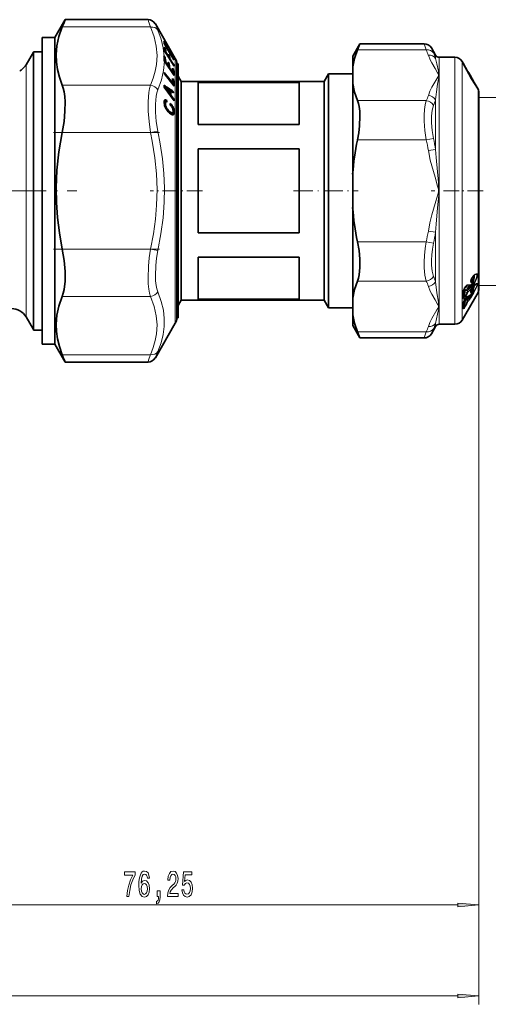
# Model space of a CAD drawing. Extents: x 0 to 420, y 0 to 297.
# Drawn here: x 174 to 229, y 75 to 192 of the extents above; entities that cross this region are included whole.
import ezdxf

# ---------------------------------------------------------------- set-up
doc = ezdxf.new("R2010")
doc.units = 0
doc.linetypes.add('DASHDOT', pattern=[18.5, 12, -3, 0.5, -3])

msp = doc.modelspace()

# ---------------------------------------------------------------- linework, layer by layer
at = {"color": 7, "lineweight": 35}
for p, q in [((177.91, 190.37), (179.12, 192.48)), ((179.12, 192.48), (188.97, 192.48)), ((192.21, 187.87), (189.84, 191.98)), ((176.41, 181.62), (176.41, 190.37)), ((176.41, 190.37), (177.91, 190.37)), ((177.91, 181.62), (177.91, 190.37)), ((191.02, 189.66), (190.87, 189.92)), ((192.04, 188.13), (190.88, 190.12)), ((190.88, 190.12), (190.88, 190.11)), ((192.03, 188.12), (190.88, 190.11)), ((174.48, 187.12), (175.35, 188.62)), ((175.35, 188.62), (175.38, 188.67)), ((175.38, 188.26), (175.38, 188.67)), ((175.38, 188.67), (176.41, 188.67)), ((192.04, 187.71), (190.88, 189.66)), ((190.88, 189.66), (191.02, 189.66)), ((191.05, 188.97), (190.9, 189.22)), ((190.92, 188.97), (191.05, 188.97)), ((192.08, 186.93), (190.93, 188.77)), ((191.01, 189.45), (191.04, 189.45)), ((191.03, 188.61), (191.08, 188.61)), ((191.38, 188.87), (191.04, 189.45)), ((191.43, 188.06), (191.08, 188.61)), ((191.35, 188.87), (191.38, 188.87)), ((191.5, 188.82), (191.37, 189.05)), ((191.38, 188.82), (191.5, 188.82)), ((191.49, 188.64), (191.52, 188.64)), ((192.04, 187.76), (191.52, 188.64)), ((213.29, 188.12), (214.15, 189.62)), ((214.15, 189.62), (213.86, 188.89)), ((214.15, 189.62), (221.77, 189.62)), ((223.14, 188.25), (222.64, 189.12)), ((175.38, 188.25), (175.38, 188.26)), ((175.38, 188.24), (175.38, 188.25)), ((175.38, 188.24), (175.38, 186.64)), ((190.9, 188.12), (190.86, 188.17)), ((190.88, 187.97), (191, 187.97)), ((191, 187.97), (190.9, 188.12)), ((190.91, 187.53), (190.91, 187.55)), ((192.06, 185.85), (190.91, 187.53)), ((191, 187.39), (191.09, 187.39)), ((191.39, 186.94), (191.09, 187.39)), ((191.41, 187.37), (191.36, 187.42)), ((191.36, 187.37), (191.41, 187.37)), ((191.37, 188.06), (191.43, 188.06)), ((191.54, 188.15), (191.4, 188.37)), ((191.48, 187.23), (191.41, 187.37)), ((191.42, 188.15), (191.54, 188.15)), ((191.51, 187.84), (191.56, 187.84)), ((192.08, 187.01), (191.56, 187.84)), ((192.01, 187.76), (192.04, 187.76)), ((192.04, 188.13), (192.03, 188.12)), ((192.04, 187.76), (192.04, 187.71)), ((213.29, 188.12), (213.29, 186.86)), ((225.44, 188), (223.58, 188)), ((226.49, 187.17), (226.3, 187.5)), ((175.38, 186.64), (175.38, 155.57)), ((191.92, 184.91), (190.9, 186.2)), ((190.91, 186.05), (190.9, 186.2)), ((191.31, 186.94), (191.39, 186.94)), ((191.37, 187.23), (191.48, 187.23)), ((191.44, 186.75), (191.52, 186.75)), ((191.92, 186.16), (191.52, 186.75)), ((192.01, 186.5), (191.88, 186.7)), ((191.9, 186.5), (192.01, 186.5)), ((192.03, 187.01), (192.08, 187.01)), ((192.08, 186.93), (192.08, 187.01)), ((192.4, 185.4), (192.4, 187.25)), ((192.54, 187.21), (192.4, 187.25)), ((192.54, 185.37), (192.54, 187.21)), ((213.29, 184.88), (213.29, 186.86)), ((226.43, 187.25), (227.08, 186.05)), ((226.51, 187.14), (226.49, 187.17)), ((226.91, 186.43), (226.51, 187.14)), ((226.9, 186.41), (226.86, 186.44)), ((226.94, 186.37), (226.91, 186.43)), ((192.06, 184.59), (190.91, 186.05)), ((191.84, 186.16), (191.92, 186.16)), ((192, 185.31), (191.86, 185.49)), ((191.88, 185.31), (192, 185.31)), ((192.4, 185.4), (192.4, 179.99)), ((192.91, 185.12), (192.54, 185.75)), ((192.54, 157.03), (192.54, 185.37)), ((192.91, 159.12), (192.91, 185.12)), ((192.91, 185.12), (194.91, 185.12)), ((194.91, 185.12), (206.91, 185.12)), ((206.91, 185.12), (209.91, 185.12)), ((209.91, 185.12), (210.43, 186.02)), ((209.91, 159.12), (209.91, 185.12)), ((210.43, 158.22), (210.43, 186.02)), ((210.43, 186.02), (213.29, 186.02)), ((227.23, 185.88), (227.07, 186.16)), ((227.42, 185.46), (227.08, 186.05)), ((227.24, 185.87), (227.23, 185.88)), ((227.31, 185.75), (227.24, 185.87)), ((227.4, 185.6), (227.31, 185.75)), ((227.49, 185.45), (227.4, 185.6)), ((228.12, 184.33), (227.42, 185.46)), ((227.62, 185.2), (228.09, 184.41)), ((190.89, 184.47), (190.87, 184.69)), ((192.07, 182.81), (190.89, 184.47)), ((190.93, 184.42), (191.04, 184.42)), ((191.53, 184.07), (191.04, 184.42)), ((191.57, 183.68), (191.04, 184.42)), ((191.57, 183.68), (191.53, 184.07)), ((191.54, 184), (191.66, 184)), ((191.99, 183.77), (191.66, 184)), ((191.74, 183.94), (191.97, 183.94)), ((191.81, 184.91), (191.92, 184.91)), ((191.99, 183.77), (191.97, 183.94)), ((194.91, 180.01), (194.91, 185.01)), ((194.91, 185.01), (206.91, 185.01)), ((206.91, 180.01), (206.91, 185.01)), ((213.29, 184.88), (213.29, 174.1)), ((228.19, 184.22), (228.09, 184.41)), ((228.28, 182.49), (228.28, 183.93)), ((228.29, 183.93), (228.28, 183.93)), ((228.29, 182.48), (228.29, 183.93)), ((190.91, 182.85), (190.89, 182.78)), ((190.89, 182.78), (190.89, 182.69)), ((190.89, 182.71), (191.09, 182.71)), ((190.89, 182.7), (191.06, 182.7)), ((190.9, 182.54), (190.89, 182.69)), ((190.93, 182.9), (190.91, 182.85)), ((190.91, 182.85), (191.2, 182.85)), ((190.97, 182.93), (190.93, 182.9)), ((190.93, 182.9), (191.12, 182.9)), ((191.01, 182.94), (190.97, 182.93)), ((190.97, 182.93), (191.06, 182.93)), ((191.06, 182.93), (191.01, 182.94)), ((191.06, 182.7), (191.05, 182.67)), ((191.12, 182.9), (191.06, 182.93)), ((191.09, 182.71), (191.06, 182.7)), ((191.12, 182.71), (191.09, 182.71)), ((191.2, 182.85), (191.12, 182.9)), ((191.16, 182.69), (191.12, 182.71)), ((191.22, 182.65), (191.16, 182.69)), ((191.22, 182.65), (191.2, 182.85)), ((191.45, 183.68), (191.57, 183.68)), ((191.6, 183.47), (191.71, 183.47)), ((192.06, 182.98), (191.71, 183.47)), ((191.95, 182.98), (192.06, 182.98)), ((192.07, 182.81), (192.06, 182.98)), ((176.41, 153.87), (176.41, 181.62)), ((177.91, 153.87), (177.91, 181.62)), ((190.89, 182.67), (191.05, 182.67)), ((190.89, 182.63), (191.03, 182.63)), ((190.89, 182.58), (191.03, 182.58)), ((190.91, 182.39), (190.9, 182.54)), ((190.9, 182.51), (191.03, 182.51)), ((190.91, 182.43), (191.03, 182.43)), ((190.94, 182.25), (190.91, 182.39)), ((190.94, 182.29), (191.05, 182.29)), ((190.99, 182.12), (190.94, 182.25)), ((190.96, 182.19), (191.07, 182.19)), ((191.04, 181.99), (190.99, 182.12)), ((191, 182.09), (191.11, 182.09)), ((191.05, 182.67), (191.03, 182.63)), ((191.03, 182.63), (191.03, 182.58)), ((191.03, 182.58), (191.03, 182.51)), ((191.03, 182.43), (191.03, 182.51)), ((191.05, 182.29), (191.03, 182.43)), ((191.04, 182), (191.16, 182)), ((191.11, 181.86), (191.04, 181.99)), ((191.07, 182.19), (191.05, 182.29)), ((191.11, 182.09), (191.07, 182.19)), ((191.08, 181.91), (191.21, 181.91)), ((191.16, 182), (191.11, 182.09)), ((191.19, 181.74), (191.11, 181.86)), ((191.13, 181.82), (191.27, 181.82)), ((191.21, 181.91), (191.16, 182)), ((191.28, 181.63), (191.19, 181.74)), ((191.19, 181.73), (191.35, 181.73)), ((191.27, 181.82), (191.21, 181.91)), ((191.26, 181.65), (191.43, 181.65)), ((191.35, 181.73), (191.27, 181.82)), ((191.38, 181.51), (191.28, 181.63)), ((191.33, 181.57), (191.53, 181.57)), ((191.43, 181.65), (191.35, 181.73)), ((191.54, 181.37), (191.38, 181.51)), ((191.53, 181.57), (191.43, 181.65)), ((191.65, 181.48), (191.53, 181.57)), ((191.71, 182.42), (191.59, 182.52)), ((191.62, 182.33), (191.59, 182.52)), ((191.61, 182.42), (191.71, 182.42)), ((191.62, 182.34), (191.78, 182.34)), ((191.67, 182.27), (191.62, 182.33)), ((191.73, 182.22), (191.67, 182.27)), ((191.7, 182.24), (191.85, 182.24)), ((191.78, 182.34), (191.71, 182.42)), ((191.77, 182.16), (191.73, 182.22)), ((191.82, 182.1), (191.77, 182.16)), ((191.85, 182.24), (191.78, 182.34)), ((191.78, 182.15), (191.91, 182.15)), ((191.85, 182.03), (191.82, 182.1)), ((191.84, 182.04), (191.96, 182.04)), ((191.91, 182.15), (191.85, 182.24)), ((191.88, 181.95), (191.85, 182.03)), ((191.91, 181.87), (191.88, 181.95)), ((191.89, 181.94), (192, 181.94)), ((191.96, 182.04), (191.91, 182.15)), ((191.93, 181.8), (191.91, 181.87)), ((191.92, 181.82), (192.03, 181.82)), ((191.94, 181.51), (191.92, 181.46)), ((191.94, 181.68), (191.93, 181.8)), ((191.94, 181.7), (192.06, 181.7)), ((191.95, 181.59), (191.94, 181.68)), ((191.95, 181.59), (191.94, 181.51)), ((191.95, 181.57), (192.08, 181.57)), ((192, 181.94), (191.96, 182.04)), ((192.03, 181.82), (192, 181.94)), ((192.06, 181.7), (192.03, 181.82)), ((192.08, 181.57), (192.06, 181.7)), ((192.08, 181.4), (192.08, 181.57)), ((228.28, 182.49), (228.28, 165.97)), ((228.29, 160.31), (228.29, 182.48)), ((191.42, 181.48), (191.65, 181.48)), ((191.47, 181.44), (191.72, 181.44)), ((191.5, 181.41), (191.85, 181.41)), ((191.5, 181.41), (191.79, 181.41)), ((191.66, 181.29), (191.54, 181.37)), ((191.62, 181.4), (191.61, 181.32)), ((191.63, 181.31), (192.07, 181.31)), ((191.72, 181.44), (191.65, 181.48)), ((191.76, 181.22), (191.66, 181.29)), ((191.79, 181.41), (191.72, 181.44)), ((191.74, 181.24), (192.04, 181.24)), ((191.86, 181.18), (191.76, 181.22)), ((191.85, 181.41), (191.79, 181.41)), ((191.83, 181.19), (191.99, 181.19)), ((191.89, 181.42), (191.85, 181.41)), ((191.93, 181.18), (191.86, 181.18)), ((191.92, 181.46), (191.89, 181.42)), ((191.99, 181.19), (191.93, 181.18)), ((192.04, 181.24), (191.99, 181.19)), ((192.07, 181.31), (192.04, 181.24)), ((192.08, 181.4), (192.07, 181.31)), ((192.4, 156.99), (192.4, 179.99)), ((194.91, 180.01), (206.91, 180.01)), ((194.91, 167.12), (194.91, 177.12)), ((194.91, 177.12), (206.91, 177.12)), ((206.91, 167.12), (206.91, 177.12)), ((213.29, 174.1), (213.29, 170.14)), ((213.29, 170.14), (213.29, 163.8)), ((194.91, 167.12), (206.91, 167.12)), ((228.28, 160.31), (228.28, 165.97)), ((194.91, 159.23), (194.91, 164.23)), ((194.91, 164.23), (206.91, 164.23)), ((206.91, 159.23), (206.91, 164.23)), ((213.29, 163.8), (213.29, 159.36)), ((226.73, 160.74), (226.59, 160.54)), ((227.31, 160.89), (227.11, 160.77)), ((227.33, 161.37), (227.33, 161.38)), ((213.29, 159.36), (213.29, 157.38)), ((228.19, 160.02), (226.3, 156.75)), ((226.44, 159.43), (226.44, 159.44)), ((226.73, 159.33), (226.59, 159.11)), ((227.23, 159.69), (227, 159.55)), ((227.23, 159.69), (227.29, 159.73)), ((227.33, 160.11), (227.33, 160.12)), ((228.29, 160.31), (228.28, 160.31)), ((192.91, 159.12), (192.54, 158.49)), ((192.91, 159.12), (192.91, 159.12)), ((192.91, 159.12), (194.91, 159.12)), ((194.91, 159.23), (206.91, 159.23)), ((194.91, 159.12), (206.91, 159.12)), ((206.91, 159.12), (209.91, 159.12)), ((209.91, 159.12), (209.91, 159.12)), ((209.91, 159.12), (210.43, 158.22)), ((210.43, 158.22), (210.43, 158.22)), ((210.43, 158.22), (213.29, 158.22)), ((174.48, 157.12), (175.35, 155.62)), ((192.54, 157.03), (192.4, 156.99)), ((213.29, 157.38), (213.29, 156.12)), ((192.21, 156.37), (189.84, 152.26)), ((213.29, 156.12), (214.15, 154.62)), ((223.14, 156), (222.64, 155.12)), ((225.44, 156.25), (223.58, 156.25)), ((175.35, 155.62), (175.38, 155.57)), ((175.38, 155.57), (176.41, 155.57)), ((213.86, 155.35), (214.15, 154.62)), ((214.15, 154.62), (221.77, 154.62)), ((176.41, 153.87), (177.91, 153.87)), ((177.91, 153.87), (179.12, 151.76)), ((179.12, 151.76), (188.97, 151.76))]:
    msp.add_line(p, q, dxfattribs=at)
at = {"color": 7, "lineweight": 13}
for p, q in [((178.78, 191.61), (189.28, 191.61)), ((190.14, 191.23), (189.84, 191.98)), ((213.86, 188.89), (222.03, 188.89)), ((221.77, 189.62), (222.03, 188.89)), ((222.64, 189.12), (222.89, 188.52)), ((175.38, 188.26), (175.35, 188.21)), ((175.35, 188.21), (175.38, 188.25)), ((175.35, 188.21), (175.38, 188.24)), ((175.35, 188.21), (175.35, 186.6)), ((175.35, 188.21), (175.35, 188.21)), ((192.21, 180.31), (192.21, 187.87)), ((223.14, 188.25), (223.14, 187.88)), ((223.58, 188), (223.58, 163.86)), ((225.44, 188), (225.44, 163.86)), ((226.3, 187.5), (226.3, 164.12)), ((174.48, 187.12), (174.48, 185.28)), ((175.35, 155.62), (175.35, 186.6)), ((174.48, 157.12), (174.48, 185.28)), ((227.23, 185.88), (227.07, 186.16)), ((227.08, 186.06), (227.11, 186.08)), ((227.42, 185.45), (227.08, 186.05)), ((227.45, 185.48), (227.11, 186.08)), ((227.49, 185.45), (227.4, 185.6)), ((227.42, 185.46), (227.45, 185.48)), ((178.78, 184.68), (189.28, 184.68)), ((228.19, 184.22), (228.19, 165.82)), ((213.86, 182.85), (222.03, 182.85)), ((223.14, 182.95), (223.14, 177.05)), ((228.28, 183.21), (238.59, 183.21)), ((189.28, 179.05), (190.14, 179.23)), ((192.21, 156.37), (192.21, 180.31)), ((178.78, 179.05), (189.28, 179.05)), ((213.86, 178.17), (222.03, 178.17)), ((222.89, 178.36), (222.03, 178.17)), ((223.14, 177.05), (222.28, 176.9)), ((223.14, 167.19), (222.28, 167.34)), ((223.14, 167.19), (223.14, 163.73)), ((178.78, 165.19), (189.28, 165.19)), ((189.28, 165.19), (190.14, 165.01)), ((213.86, 166.07), (222.03, 166.07)), ((222.89, 165.88), (222.03, 166.07)), ((228.19, 165.82), (228.19, 160.02)), ((226.3, 156.75), (226.3, 164.12)), ((223.14, 163.73), (223.14, 161.29)), ((223.58, 163.86), (223.58, 156.25)), ((225.44, 156.25), (225.44, 163.86)), ((213.86, 161.39), (222.03, 161.39)), ((226.74, 160.78), (226.6, 160.58)), ((226.99, 160.67), (226.65, 160.63)), ((227.06, 160.75), (226.71, 160.72)), ((226.82, 160.84), (226.79, 160.82)), ((226.82, 160.84), (226.8, 160.83)), ((227.29, 160.89), (226.82, 160.84)), ((226.88, 160.48), (226.89, 160.48)), ((227.36, 160.97), (226.89, 160.93)), ((226.89, 160.48), (226.89, 160.48)), ((227.29, 160.89), (227.06, 160.75)), ((227.31, 161.28), (227.31, 161.29)), ((227.43, 161.5), (227.42, 161.49)), ((227.43, 161.49), (227.42, 161.48)), ((227.43, 161.49), (227.42, 161.49)), ((227.42, 161.49), (227.42, 161.48)), ((227.43, 161.5), (227.43, 161.49)), ((228.28, 160.87), (238.59, 160.87)), ((178.78, 159.56), (189.28, 159.56)), ((226.52, 159.78), (226.45, 159.67)), ((226.59, 159.65), (226.5, 159.53)), ((226.5, 159.53), (226.53, 159.5)), ((226.64, 159.67), (226.53, 159.5)), ((226.6, 160.1), (226.59, 159.84)), ((226.59, 159.84), (226.86, 159.91)), ((226.59, 159.65), (226.64, 159.67)), ((226.6, 160.1), (226.86, 160.03)), ((226.71, 159.54), (226.6, 159.37)), ((226.74, 159.35), (226.6, 159.13)), ((226.99, 159.51), (226.76, 159.37)), ((227, 159.55), (226.82, 159.44)), ((226.86, 160.03), (226.86, 159.91)), ((226.88, 159.31), (226.89, 159.32)), ((226.89, 159.32), (226.89, 159.32)), ((226.9, 160.28), (226.91, 160.28)), ((226.91, 160.28), (226.91, 160.28)), ((226.93, 160.08), (226.93, 159.96)), ((226.93, 160.08), (226.93, 160.08)), ((227.31, 160.01), (227.31, 160.02)), ((227.43, 160.29), (227.42, 160.28)), ((227.43, 160.28), (227.42, 160.28)), ((227.43, 160.28), (227.42, 160.28)), ((227.42, 160.28), (227.42, 160.28)), ((227.43, 160.29), (227.43, 160.28)), ((228.28, 160.31), (228.28, 75.37)), ((228.29, 160.31), (228.29, 86.2)), ((226.52, 158.61), (226.45, 158.5)), ((226.59, 158.51), (226.5, 158.37)), ((226.5, 158.37), (226.53, 158.35)), ((226.53, 158.8), (226.52, 158.61)), ((226.64, 158.53), (226.53, 158.35)), ((226.6, 158.87), (226.59, 158.68)), ((226.59, 158.68), (226.86, 158.78)), ((226.59, 158.51), (226.64, 158.53)), ((226.6, 158.87), (226.86, 158.87)), ((226.71, 158.42), (226.6, 158.24)), ((226.86, 158.87), (226.86, 158.78)), ((226.9, 159.12), (226.91, 159.13)), ((226.91, 159.13), (226.91, 159.13)), ((226.93, 158.93), (226.93, 158.84)), ((226.93, 158.93), (226.93, 158.93)), ((223.14, 156.36), (223.14, 156)), ((213.86, 155.35), (222.03, 155.35)), ((222.03, 155.35), (221.77, 154.62)), ((222.89, 155.72), (222.64, 155.12)), ((178.78, 152.63), (189.28, 152.63)), ((225.8, 87.2), (154.65, 87.2)), ((225.79, 76.37), (78.52, 76.37))]:
    msp.add_line(p, q, dxfattribs=at)
at = {"color": 7, "linetype": 'DASHDOT', "lineweight": 13, "ltscale": 0.315067}
for p, q in [((177.73, 179.05), (190.33, 179.05)), ((177.73, 165.19), (190.33, 165.19))]:
    msp.add_line(p, q, dxfattribs=at)
at = {"color": 7, "linetype": 'DASHDOT', "lineweight": 13, "ltscale": 0.385374}
msp.add_line((165.11, 172.12), (180.52, 172.12), dxfattribs=at)
at = {"color": 7, "linetype": 'DASHDOT', "lineweight": 13, "ltscale": 0.155268}
msp.add_line((195.43, 172.12), (189.22, 172.12), dxfattribs=at)
at = {"color": 7, "linetype": 'DASHDOT', "lineweight": 13, "ltscale": 0.191415}
msp.add_line((206.27, 172.12), (213.93, 172.12), dxfattribs=at)
at = {"color": 7, "linetype": 'DASHDOT', "lineweight": 13, "ltscale": 0.15434}
msp.add_line((228.8, 172.12), (222.63, 172.12), dxfattribs=at)
at = {"color": 7, "lineweight": 35}
for points in [[(178.78, 191.61), (178.38, 190.46), (178.15, 189.38), (178.05, 188.32), (178.08, 187.44), (178.21, 186.55), (178.44, 185.64), (178.78, 184.68)], [(213.29, 186.86), (213.5, 187.87), (213.86, 188.89)], [(226.9, 186.41), (226.99, 186.3), (227.07, 186.16)], [(227.63, 185.11), (227.6, 185.25), (227.49, 185.45)], [(179.12, 182.71), (179.07, 183.33), (178.99, 183.9), (178.9, 184.32), (178.78, 184.68)], [(213.29, 184.88), (213.5, 183.87), (213.86, 182.85)], [(179.12, 182.71), (179.1, 181.58), (178.99, 180.35), (178.78, 179.05)], [(213.86, 182.85), (213.97, 182.52), (214.05, 182.15), (214.12, 181.6), (214.15, 181), (214.11, 179.86), (214.01, 179.02), (213.86, 178.17)], [(178.78, 179.05), (178.38, 176.76), (178.15, 174.59), (178.05, 172.48), (178.08, 170.72), (178.21, 168.95), (178.44, 167.11), (178.78, 165.19)], [(178.78, 165.19), (179, 163.83), (179.11, 162.54), (179.11, 161.37), (179, 160.37), (178.9, 159.94), (178.78, 159.56)], [(214.15, 163.02), (214.13, 164), (214.04, 165.03), (213.86, 166.07)], [(214.15, 163.02), (214.06, 162.12), (213.97, 161.73), (213.86, 161.39)], [(227.33, 161.38), (227.36, 161.56), (227.44, 161.75), (227.47, 161.79)], [(227.8, 162.14), (227.63, 161.99), (227.47, 161.79)], [(213.29, 159.36), (213.5, 160.37), (213.86, 161.39)], [(226.44, 160.1), (226.45, 160.22), (226.57, 160.51), (226.59, 160.54)], [(227.31, 160.89), (227.46, 161.04), (227.59, 161.31), (227.62, 161.46), (227.58, 161.57)], [(227.33, 160.12), (227.34, 160.15), (227.4, 160.36), (227.47, 160.49)], [(227.91, 161.01), (227.83, 160.95), (227.6, 160.67), (227.47, 160.49)], [(178.78, 159.56), (178.38, 158.42), (178.15, 157.33), (178.05, 156.28), (178.08, 155.4), (178.21, 154.51), (178.44, 153.6), (178.78, 152.63)], [(227.29, 159.73), (227.42, 159.86), (227.58, 160.15), (227.62, 160.31), (227.59, 160.42)], [(226.44, 158.7), (226.44, 158.72), (226.46, 158.83), (226.59, 159.11)], [(213.29, 157.38), (213.5, 156.37), (213.86, 155.35)]]:
    msp.add_lwpolyline(points, dxfattribs=at)
at = {"color": 7, "lineweight": 13}
for points in [[(189.28, 184.68), (189.6, 185.54), (189.83, 186.36), (189.98, 187.15), (190.04, 188.23), (189.95, 189.31), (189.7, 190.42), (189.28, 191.61)], [(190.9, 188.12), (190.78, 189.12), (190.54, 190.15), (190.14, 191.23)], [(190.14, 184.12), (190.56, 185.32), (190.81, 186.45), (190.91, 187.55)], [(222.28, 183.48), (222.47, 183.96), (222.71, 184.44), (223.3, 185.46), (223.41, 185.64), (223.49, 185.82), (223.47, 185.98), (223.38, 186.15), (223.07, 186.67), (222.68, 187.35), (222.51, 187.7), (222.28, 188.26)], [(223.14, 182.95), (223.25, 183.91), (223.38, 184.8), (223.52, 185.62), (223.47, 186.36), (223.29, 187.21), (223.14, 187.88)], [(226.49, 187.17), (226.43, 187.27), (226.42, 187.29), (226.42, 187.29), (226.42, 187.28), (226.42, 187.27), (226.48, 187.15), (227.08, 186.05)], [(226.9, 186.41), (226.91, 186.4), (226.98, 186.23)], [(227.07, 186.16), (226.98, 186.32), (226.96, 186.34), (226.96, 186.35), (226.96, 186.34), (226.96, 186.34), (227.11, 186.08)], [(228.09, 184.41), (228.14, 184.31), (228.14, 184.3), (228.14, 184.3), (228.14, 184.3), (228.14, 184.3), (228.14, 184.3), (228.12, 184.33), (227.99, 184.52), (227.42, 185.45)], [(227.49, 185.45), (227.6, 185.25), (227.6, 185.24), (227.6, 185.24), (227.6, 185.24), (227.52, 185.37), (227.45, 185.48)], [(188.98, 182.75), (189.07, 183.82), (189.16, 184.28), (189.28, 184.68)], [(189.84, 182.44), (189.94, 183.37), (190.03, 183.77), (190.14, 184.12)], [(188.98, 182.75), (188.99, 181.61), (189.09, 180.37), (189.28, 179.05)], [(222.03, 182.85), (221.9, 182.36), (221.81, 181.78), (221.78, 181.11), (221.78, 180.39), (221.87, 179.29), (222.03, 178.17)], [(189.84, 182.44), (189.85, 181.46), (189.95, 180.38), (190.14, 179.23)], [(222.89, 182.29), (222.73, 181.71), (222.65, 181.01), (222.65, 180.21), (222.73, 179.29), (222.89, 178.36)], [(190.14, 165.01), (190.51, 167.01), (190.75, 168.91), (190.88, 170.76), (190.91, 172.47), (190.84, 174.18), (190.69, 175.92), (190.43, 177.72), (190.14, 179.23)], [(189.28, 165.19), (189.62, 167.01), (189.86, 168.74), (189.99, 170.41), (190.04, 172.27), (189.98, 174.13), (189.79, 176.04), (189.48, 178.03), (189.28, 179.05)], [(222.28, 167.34), (222.47, 168.31), (222.71, 169.25), (223.3, 171.29), (223.41, 171.65), (223.49, 172.01), (223.47, 172.34), (223.38, 172.68), (223.07, 173.73), (222.68, 175.09), (222.51, 175.78), (222.28, 176.9)], [(223.14, 167.19), (223.21, 168.16), (223.38, 170.12), (223.52, 171.61), (223.47, 173.12), (223.21, 176.09), (223.14, 177.05)], [(189.28, 159.56), (189.16, 159.97), (189.07, 160.43), (189, 161.06), (188.97, 161.75), (189.02, 163.17), (189.12, 164.16), (189.28, 165.19)], [(221.78, 162.97), (221.78, 163.68), (221.82, 164.43), (221.9, 165.25), (222.03, 166.07)], [(222.65, 163.28), (222.64, 163.88), (222.68, 164.5), (222.77, 165.19), (222.89, 165.88)], [(190.14, 160.12), (190.03, 160.47), (189.94, 160.88), (189.87, 161.42), (189.84, 162.03), (189.88, 163.25), (189.99, 164.11), (190.14, 165.01)], [(221.78, 162.97), (221.86, 162.1), (221.93, 161.72), (222.03, 161.39)], [(222.65, 163.28), (222.73, 162.55), (222.89, 161.95)], [(226.93, 160.08), (226.97, 160.09), (227.05, 160.14), (227.14, 160.21), (227.33, 160.42), (227.57, 160.77), (227.8, 161.17), (228.05, 161.75), (228.11, 162), (228.11, 162.14), (228.1, 162.2), (228.06, 162.25), (228, 162.27), (227.95, 162.27), (227.83, 162.2), (227.66, 162.05), (227.48, 161.83)], [(227.26, 160.58), (227.65, 161.08), (227.82, 161.37), (227.96, 161.67), (228.04, 162.01), (228.03, 162.12), (227.99, 162.17), (227.95, 162.18), (227.92, 162.18), (227.8, 162.14)], [(227.26, 160.58), (227.48, 160.99), (227.67, 161.44), (227.77, 161.81), (227.76, 161.98), (227.74, 162.03), (227.69, 162.05)], [(227.31, 161.29), (227.34, 161.54), (227.43, 161.75), (227.48, 161.83)], [(227.58, 161.58), (227.59, 161.72), (227.57, 161.76), (227.54, 161.78), (227.51, 161.78), (227.45, 161.75), (227.43, 161.73)], [(227.61, 161.48), (227.69, 161.75), (227.7, 161.85), (227.69, 161.92), (227.67, 161.95), (227.64, 161.96), (227.6, 161.96)], [(222.28, 155.98), (222.47, 156.46), (222.71, 156.94), (223.3, 157.96), (223.41, 158.14), (223.49, 158.32), (223.47, 158.48), (223.38, 158.65), (223.07, 159.17), (222.68, 159.85), (222.51, 160.2), (222.28, 160.76)], [(223.14, 156.36), (223.38, 157.44), (223.52, 158.12), (223.48, 158.88), (223.29, 160.01), (223.14, 161.29)], [(226.41, 160.01), (226.43, 160.17), (226.49, 160.37), (226.6, 160.58)], [(226.53, 160.04), (226.64, 160.3), (226.7, 160.37), (226.88, 160.48)], [(226.89, 160.93), (226.88, 160.93), (226.86, 160.92), (226.8, 160.86), (226.74, 160.78)], [(227.19, 160.74), (226.98, 160.52), (226.92, 160.49), (226.89, 160.48)], [(227.26, 160.58), (227.02, 160.33), (226.95, 160.29), (226.91, 160.28)], [(226.93, 158.93), (227.05, 159.04), (227.34, 159.41), (227.7, 160), (228, 160.63), (228.11, 160.95), (228.11, 161.06), (228.1, 161.1), (228.09, 161.11), (228.06, 161.12), (228.04, 161.12), (227.99, 161.1), (227.83, 160.97), (227.66, 160.77), (227.48, 160.51)], [(226.99, 160.67), (227.01, 160.67), (227.05, 160.69), (227.18, 160.81)], [(227.26, 159.53), (227.61, 160.02), (227.91, 160.56), (228.03, 160.88), (228.04, 160.98), (228.03, 161.02), (228.02, 161.03), (227.99, 161.04), (227.97, 161.04), (227.91, 161.01)], [(227.5, 161.32), (227.41, 161.24), (227.37, 161.22), (227.35, 161.21), (227.33, 161.22), (227.32, 161.24), (227.31, 161.29)], [(227.31, 160.02), (227.34, 160.22), (227.48, 160.51)], [(227.42, 161.48), (227.36, 161.42), (227.33, 161.41)], [(227.36, 160.97), (227.38, 160.98), (227.42, 161.01), (227.54, 161.21), (227.59, 161.32), (227.59, 161.36), (227.59, 161.38), (227.58, 161.38), (227.58, 161.38), (227.57, 161.38), (227.55, 161.38), (227.5, 161.32)], [(227.58, 161.57), (227.57, 161.58), (227.55, 161.58), (227.51, 161.57), (227.43, 161.5)], [(227.57, 160.46), (227.59, 160.57), (227.59, 160.61), (227.58, 160.62), (227.56, 160.62)], [(227.6, 160.4), (227.69, 160.66), (227.7, 160.76), (227.7, 160.79), (227.69, 160.8)], [(227.62, 160.29), (227.74, 160.63), (227.77, 160.77), (227.77, 160.85), (227.76, 160.88)], [(189.28, 152.63), (189.6, 153.5), (189.83, 154.32), (189.98, 155.11), (190.04, 156.19), (189.95, 157.27), (189.7, 158.38), (189.28, 159.56)], [(190.14, 153.01), (190.52, 154.04), (190.77, 155.03), (190.89, 155.99), (190.9, 156.94), (190.79, 157.91), (190.54, 158.98), (190.14, 160.12)], [(226.41, 159.37), (226.42, 159.31), (226.42, 159.28), (226.44, 159.26), (226.44, 159.26), (226.46, 159.25), (226.48, 159.26), (226.52, 159.28), (226.6, 159.37)], [(226.53, 158.8), (226.58, 158.97), (226.68, 159.11), (226.88, 159.31)], [(226.6, 160.1), (226.59, 160.13), (226.6, 160.19), (226.64, 160.23), (226.7, 160.25), (226.9, 160.28)], [(226.64, 159.67), (226.8, 159.8), (226.84, 159.86), (226.86, 159.89), (226.86, 159.91)], [(226.71, 159.54), (226.85, 159.76), (226.92, 159.92), (226.93, 159.96)], [(226.89, 159.54), (226.86, 159.51), (226.74, 159.35)], [(227.19, 159.66), (226.98, 159.4), (226.89, 159.32)], [(227.26, 159.53), (227.02, 159.22), (226.91, 159.13)], [(227.5, 160.14), (227.39, 160.01), (227.35, 159.98), (227.33, 159.98), (227.32, 159.98), (227.31, 159.99), (227.31, 160.01), (227.31, 160.01)], [(227.36, 159.81), (227.38, 159.82), (227.42, 159.87), (227.56, 160.12), (227.59, 160.19), (227.59, 160.21), (227.59, 160.22), (227.59, 160.22), (227.59, 160.22), (227.58, 160.22), (227.58, 160.22), (227.57, 160.22), (227.55, 160.2), (227.5, 160.14)], [(227.59, 160.42), (227.58, 160.42), (227.57, 160.42), (227.56, 160.42), (227.53, 160.4), (227.43, 160.29)], [(226.41, 158.6), (226.42, 158.71), (226.46, 158.85), (226.6, 159.13)], [(226.41, 158.13), (226.42, 158.09), (226.43, 158.07), (226.43, 158.07), (226.45, 158.07), (226.46, 158.08), (226.52, 158.12), (226.6, 158.24)], [(226.6, 158.87), (226.59, 158.89), (226.59, 158.9), (226.6, 158.94), (226.64, 158.99), (226.75, 159.06), (226.9, 159.12)], [(226.64, 158.53), (226.8, 158.68), (226.84, 158.74), (226.86, 158.77), (226.86, 158.78), (226.86, 158.78)], [(226.71, 158.42), (226.85, 158.66), (226.92, 158.81), (226.93, 158.84)]]:
    msp.add_lwpolyline(points, dxfattribs=at)
for points in [[(186.44, 88.2), (186.7, 88.2), (186.79, 88.91), (186.94, 89.58), (187.15, 90.19), (187.43, 90.77), (187.43, 91.13), (186.19, 91.13), (186.19, 90.74), (187.18, 90.74), (186.89, 90.16), (186.68, 89.55), (186.53, 88.9)], [(189.13, 90.39), (189.08, 90.74), (188.97, 91), (188.79, 91.16), (188.57, 91.22), (188.41, 91.19), (188.28, 91.11), (188.16, 90.97), (188.07, 90.78), (187.99, 90.54), (187.93, 90.26), (187.89, 89.91), (187.88, 89.53), (187.93, 88.92), (188.05, 88.47), (188.26, 88.2), (188.54, 88.11), (188.79, 88.19), (188.98, 88.39), (189.11, 88.71), (189.15, 89.12), (189.11, 89.53), (188.99, 89.84), (188.8, 90.04), (188.57, 90.11), (188.33, 90.03), (188.14, 89.78), (188.18, 90.26), (188.27, 90.6), (188.39, 90.8), (188.57, 90.87), (188.7, 90.83), (188.8, 90.74), (188.86, 90.59), (188.9, 90.39)], [(191.3, 88.2), (192.54, 88.2), (192.54, 88.57), (191.56, 88.57), (191.62, 88.77), (191.71, 88.94), (192, 89.25), (192.15, 89.38), (192.32, 89.56), (192.44, 89.78), (192.51, 90.03), (192.54, 90.32), (192.49, 90.69), (192.37, 90.97), (192.19, 91.15), (191.94, 91.22), (191.7, 91.15), (191.51, 90.94), (191.38, 90.62), (191.34, 90.19), (191.34, 90.13), (191.58, 90.13), (191.58, 90.16), (191.6, 90.46), (191.67, 90.67), (191.78, 90.81), (191.93, 90.86), (192.08, 90.82), (192.19, 90.71), (192.27, 90.54), (192.29, 90.33), (192.27, 90.13), (192.22, 89.96), (192.14, 89.81), (192.03, 89.68), (191.87, 89.55), (191.62, 89.28), (191.44, 88.99), (191.34, 88.65), (191.3, 88.21)], [(193, 88.98), (193.06, 88.63), (193.19, 88.35), (193.37, 88.18), (193.61, 88.11), (193.87, 88.19), (194.08, 88.4), (194.21, 88.74), (194.26, 89.17), (194.21, 89.57), (194.09, 89.89), (193.89, 90.09), (193.64, 90.16), (193.45, 90.11), (193.3, 89.97), (193.37, 90.78), (194.16, 90.78), (194.16, 91.13), (193.2, 91.13), (193.05, 89.54), (193.26, 89.54), (193.41, 89.75), (193.6, 89.82), (193.77, 89.77), (193.9, 89.63), (193.98, 89.42), (194.01, 89.15), (193.98, 88.88), (193.89, 88.66), (193.77, 88.53), (193.6, 88.48), (193.47, 88.51), (193.36, 88.61), (193.28, 88.77), (193.24, 88.98)], [(188.9, 89.11), (188.87, 88.84), (188.8, 88.63), (188.68, 88.5), (188.53, 88.45), (188.38, 88.5), (188.27, 88.63), (188.19, 88.84), (188.17, 89.11), (188.19, 89.38), (188.27, 89.58), (188.38, 89.71), (188.55, 89.76), (188.69, 89.71), (188.8, 89.59), (188.87, 89.38)], [(190.04, 88.2), (190.22, 88.2), (190.22, 88.12), (190.2, 87.91), (190.16, 87.76), (190.09, 87.67), (189.98, 87.62), (189.98, 87.32), (190.16, 87.39), (190.29, 87.55), (190.37, 87.81), (190.4, 88.15), (190.4, 88.85), (190.04, 88.85)], [(225.8, 86.98), (228.29, 87.2), (225.8, 87.42)], [(225.79, 76.16), (228.28, 76.37), (225.79, 76.59)]]:
    msp.add_lwpolyline(points, close=True, dxfattribs=at)
at = {"color": 7, "lineweight": 35}
for centre, radius, start, end in [((94.55, 225.71), 90.87, 337.9581, 338.5493), ((188.97, 191.48), 1, 29.9996, 90.0002), ((189.29, 189.7), 1.59, 358.4783, 7.8226), ((186.12, 188.65), 4.81, 1.3698, 6.7511), ((189.46, 189.44), 1.57, 0.2749, 7.931), ((186.34, 188.4), 4.75, 2.4385, 6.8472), ((189.86, 188.86), 1.52, 0.278, 7.0372), ((190.02, 188.63), 1.5, 0.2822, 7.1337), ((221.77, 188.62), 1, 30.0013, 89.9997), ((182.71, 187.25), 8.2, 2.0768, 6.4332), ((178.66, 185.8), 12.53, 7.2885, 9.9998), ((182.44, 186.49), 8.96, 2.8698, 5.9372), ((186.85, 187.85), 4.58, 2.5207, 6.4115), ((187.04, 187.64), 4.52, 2.5558, 6.4995), ((190.91, 187.12), 1.5, 5.0057, 30), ((223.58, 188.5), 0.5, 210, 270), ((225.44, 187), 1, 30, 90), ((172.56, 188.15), 2.14, 303.0291, 309.1179), ((172.75, 188.12), 2, 305.3035, 329.9999), ((182.68, 186.31), 8.85, 2.8678, 5.9739), ((183.42, 185.72), 8.51, 2.9938, 6.6228), ((183.7, 185.53), 8.37, 2.2095, 6.7227), ((178.48, 183.94), 13.47, 4.13, 6.607), ((178.85, 183.77), 13.24, 3.5399, 6.7052), ((122.4, 82.88), 122.69, 55.4592, 56.0765), ((172.83, 182.02), 18.93, 4.3962, 5.9935), ((227.59, 183.87), 0.7, 5.0285, 30), ((244.39, 171.79), 31.19, 168.2068, 175.7577), ((244.39, 172.45), 31.19, 184.2423, 191.7932), ((227.67, 161.63), 0.105, 191.9807, 214.9777), ((227.2, 160.42), 0.571, 134.7519, 146.7214), ((227.7, 160.49), 0.138, 183.843, 213.2058), ((217.68, 159.77), 8.76, 357.8592, 2.1406), ((227.55, 158.84), 0.953, 138.8823, 149.0607), ((227.59, 160.37), 0.7, 330, 354.9715), ((172.75, 156.12), 2, 30, 90), ((221.6, 158.46), 4.85, 357.0948, 2.9049), ((190.91, 157.12), 1.5, 330, 354.9943), ((223.58, 155.75), 0.5, 90, 150), ((225.44, 157.25), 1, 270, 330), ((221.77, 155.62), 1, 270.0003, 329.9987), ((94.53, 118.53), 90.88, 21.4507, 22.0418), ((188.97, 152.76), 1, 269.9998, 330.0004)]:
    msp.add_arc(centre, radius, start, end, dxfattribs=at)
at = {"color": 7, "lineweight": 13}
for centre, radius, start, end in [((287.81, 227.04), 104.71, 199.2721, 199.7777), ((213.18, 185.04), 9.65, 19.5063, 23.5672), ((214.1, 184.72), 9.58, 19.274, 23.3997), ((226.89, 186.42), 0.0239, 319.0821, 22.1245), ((204.83, 170.14), 27.26, 31.6358, 32.9027), ((213.19, 186.7), 9.65, 336.4317, 340.4931), ((213.31, 186.28), 10.38, 337.3561, 341.2785), ((189.9, 171.17), 32.89, 10.0319, 12.2906), ((189.37, 171.24), 34.27, 9.7533, 11.9787), ((189.9, 173.07), 32.88, 347.7088, 349.9677), ((189.37, 173), 34.27, 348.0211, 350.2465), ((213.31, 157.96), 10.38, 18.7214, 22.6437), ((227.41, 161.82), 0.0659, 325.2541, 2.9795), ((213.19, 157.54), 9.65, 19.5066, 23.5682), ((226.54, 160.57), 0.0585, 326.5179, 5.0367), ((226.68, 160.77), 0.0586, 326.5264, 5.091), ((226.71, 161), 0.194, 305.0205, 339.3726), ((227.07, 160.41), 0.212, 160.3378, 216.2456), ((227.09, 160.4), 0.21, 157.058, 214.2247), ((227.09, 160.4), 0.21, 157.0655, 214.2292), ((227.17, 160.59), 0.194, 124.18, 157.3083), ((227.02, 160.91), 0.168, 284.451, 302.8452), ((225.3, 162.22), 2.41, 321.8733, 326.215), ((227.18, 161.05), 0.194, 304.2939, 337.7312), ((227.3, 160.91), 0.0243, 262.6606, 306.0994), ((227.19, 161.38), 0.143, 324.3083, 1.8662), ((227.19, 161.37), 0.143, 324.291, 1.8156), ((227.61, 161.67), 0.264, 202.7662, 225.425), ((227.61, 161.68), 0.267, 203.4395, 225.4576), ((227.61, 161.68), 0.257, 199.5072, 225.6851), ((227.44, 160.51), 0.0384, 328.2036, 3.2096), ((226.3, 160.1), 0.143, 324.2864, 1.562), ((217.74, 159.69), 8.68, 357.8736, 2.1264), ((226.3, 159.45), 0.141, 324.031, 357.4469), ((226.68, 159.72), 0.267, 205.9927, 227.4565), ((226.44, 159.49), 0.0367, 264.7492, 304.7841), ((226.72, 159.35), 0.278, 141.4664, 157.4419), ((226.46, 159.54), 0.0794, 275.164, 332.5252), ((218.22, 160.18), 8.31, 357.2408, 359.019), ((226.67, 159.67), 0.181, 114.7036, 143.7182), ((226.68, 159.93), 0.184, 115.175, 143.8773), ((226.86, 159.75), 0.284, 161.4004, 199.5764), ((226.7, 159.34), 0.0322, 329.2517, 6.1713), ((226.73, 159.6), 0.173, 301.6842, 338.4712), ((220, 171.74), 14.05, 299.0722, 300.9437), ((226.69, 160.18), 0.234, 316.975, 24.1654), ((226.78, 160.07), 0.18, 294.5449, 323.6613), ((227.06, 159.24), 0.201, 160.1452, 217.3716), ((227.08, 159.24), 0.205, 157.0291, 214.6811), ((227.08, 159.24), 0.205, 157.0371, 214.6852), ((220.29, 171.58), 13.73, 298.7319, 300.9887), ((226.74, 160.16), 0.209, 336.8794, 34.377), ((226.74, 160.17), 0.209, 336.8722, 34.3725), ((226.7, 159.91), 0.502, 306.1942, 322.5001), ((227.15, 159.44), 0.176, 121.1317, 156.3341), ((219.22, 163.83), 9.11, 331.8896, 334.3503), ((227.2, 159.88), 0.175, 301.1471, 336.7454), ((227.16, 160.11), 0.169, 327.3278, 3.0677), ((227.16, 160.1), 0.169, 327.3164, 2.9978), ((227.04, 160.53), 0.454, 311.1699, 326.1327), ((227.63, 160.49), 0.305, 215.4225, 226.0528), ((227.64, 160.51), 0.3, 214.2103, 226.118), ((227.64, 160.51), 0.312, 216.2859, 226.206), ((226.27, 158.7), 0.169, 327.3079, 2.6431), ((221.71, 158.37), 4.71, 357.1145, 2.8857), ((226.27, 158.22), 0.168, 327.1515, 356.9427), ((226.39, 158.36), 0.0955, 299.347, 316.6033), ((226.69, 158.59), 0.284, 212.1879, 230.0663), ((226.73, 158.21), 0.284, 144.6725, 162.5757), ((226.42, 158.4), 0.117, 290.5891, 333.1879), ((226.68, 158.51), 0.188, 117.6724, 146.9455), ((226.69, 158.7), 0.19, 117.9929, 147.0267), ((226.57, 159.12), 0.0322, 329.2404, 6.0986), ((226.7, 159.02), 0.229, 316.5625, 25.172), ((226.77, 158.94), 0.187, 297.5654, 326.9186), ((226.74, 159.01), 0.204, 336.8184, 34.8705), ((226.75, 159.01), 0.204, 336.8106, 34.8664), ((213.19, 159.2), 9.65, 336.4317, 340.4931), ((214.1, 159.52), 9.58, 336.6002, 340.7258), ((287.83, 117.2), 104.73, 160.2223, 160.7278), ((264.38, 121.68), 80.57, 157.1241, 157.6958)]:
    msp.add_arc(centre, radius, start, end, dxfattribs=at)
for centre, major_axis, ratio, start_param, end_param in [((189.28, 190.74), (-0.92, -0.391), 0.847108, 3.279496, 4.366779), ((222.03, 188.03), (-0.917, -0.399), 0.846248, 3.270517, 4.359733), ((222.28, 187.39), (-0.943, -0.333), 0.852844, 3.345306, 4.419933), ((189.28, 183.81), (-0.92, 0.391), 0.847106, 3.970714, 5.057996), ((222.03, 181.98), (-0.917, 0.399), 0.846244, 3.975819, 5.065036), ((222.28, 182.62), (-0.943, 0.333), 0.852841, 3.930204, 5.00483), ((222.03, 162.26), (-0.917, -0.399), 0.846248, 1.218139, 2.307355), ((222.28, 161.63), (-0.943, -0.333), 0.852845, 1.278345, 2.352972), ((227.36, 160.65), (-0.157, 0.124), 0.610807, 0.341973, 1.388135), ((227.33, 161.41), (-0.153, 0.128), 0.642482, 3.532721, 4.572978), ((189.28, 160.43), (-0.92, -0.391), 0.847106, 1.225193, 2.312476), ((226.61, 159.57), (0.099, -0.174), 0.89681, 4.613652, 4.838768), ((226.69, 159.7), (0.164, -0.115), 0.496964, 3.454255, 4.412274), ((226.43, 159.46), (-0.164, 0.115), 0.496771, 3.442339, 4.411872), ((226.54, 159.62), (-0.164, 0.115), 0.496772, 3.44184, 4.411862), ((226.76, 160.17), (0.2, -0.009), 0.818695, 5.288657, 5.795144), ((227.36, 159.58), (-0.165, 0.113), 0.493679, 0.217802, 1.263964), ((227.33, 160.23), (-0.163, 0.116), 0.530704, 3.400795, 4.441052), ((226.61, 158.38), (0.139, -0.144), 0.845009, 4.355289, 4.553106), ((226.69, 158.52), (0.169, -0.107), 0.366203, 3.346616, 4.304635), ((226.43, 158.33), (-0.169, 0.107), 0.365927, 3.334835, 4.304368), ((226.69, 158.52), (-0.07, 0.187), 0.510438, 0.418249, 1.45589), ((226.54, 158.51), (-0.169, 0.107), 0.365926, 3.334342, 4.304363), ((226.76, 159.02), (0.2, -0.012), 0.90588, 5.306194, 5.812681), ((222.28, 156.85), (-0.943, 0.333), 0.852842, 1.863232, 2.937859), ((222.03, 156.21), (-0.917, 0.399), 0.846252, 1.923459, 3.012676), ((189.28, 153.5), (-0.92, 0.391), 0.847104, 1.916404, 3.003683)]:
    msp.add_ellipse(centre, major_axis=major_axis, ratio=ratio, start_param=start_param, end_param=end_param, dxfattribs=at)
at = {"color": 7, "lineweight": 5}
for p in [(228.28, 183.21), (228.28, 160.87)]:
    msp.add_point(p, dxfattribs=at)
at = {"color": 7, "lineweight": 13}
for points in [[(225.8, 86.98), (228.29, 87.2), (225.8, 86.98), (225.8, 87.42)], [(225.79, 76.16), (228.28, 76.37), (225.79, 76.16), (225.79, 76.59)]]:
    msp.add_solid(points, dxfattribs=at)

doc.saveas('drawing.dxf')
